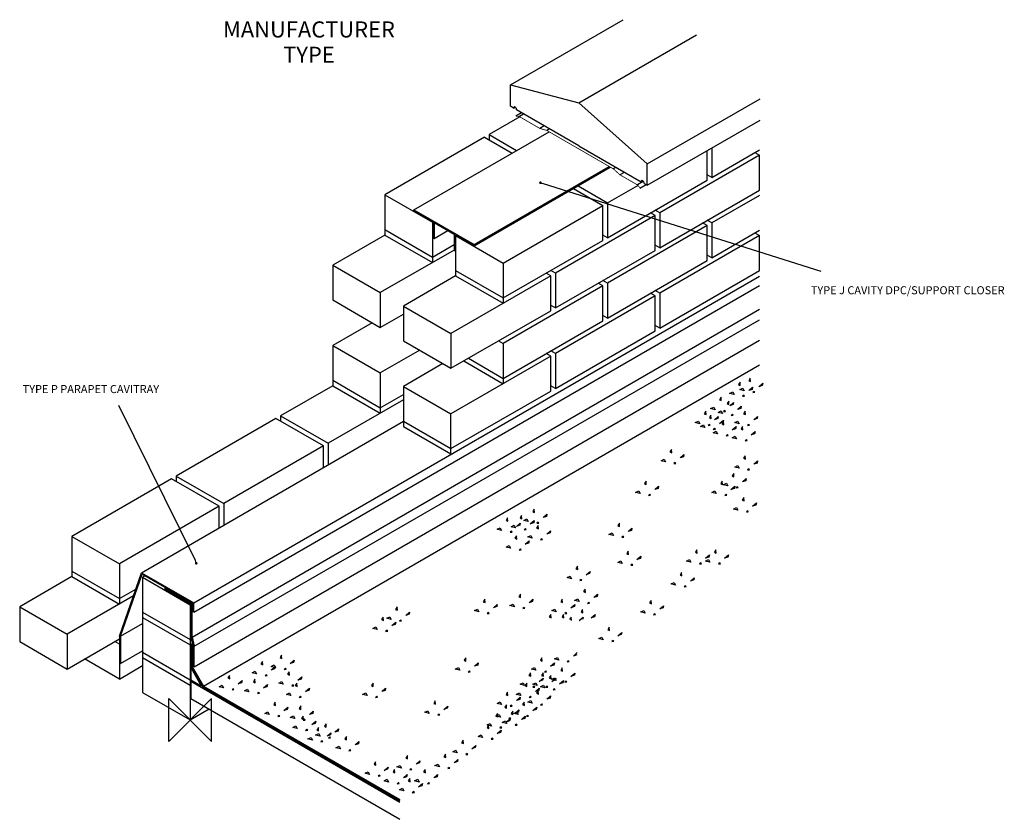
# Model space of a CAD drawing. Extents: x -318 to 1520, y -186 to 1307.
import ezdxf
from ezdxf.enums import TextEntityAlignment as Align

# ---------------------------------------------------------------- set-up
doc = ezdxf.new("R2010")
doc.units = 0
doc.header["$LTSCALE"] = 25
for name, color, linetype in [('CAVATT', 7, 'CONTINUOUS'), ('CAVTXT', 7, 'CONTINUOUS'), ('DETAIL', 2, 'CONTINUOUS'), ('ORIGIN', 6, 'CONTINUOUS')]:
    doc.layers.add(name, color=color, linetype=linetype)
doc.styles.get("Standard").update_dxf_attribs({"font": 'SIMPLEX'})

# ---------------------------------------------------------------- blocks, each defined once
blk = doc.blocks.new('DOT')
at = {"layer": 'CAVTXT', "color": 0}
blk.add_line((-0.5, 0), (-1, 0), dxfattribs=at)
at = {"layer": 'CAVTXT', "color": 0, "linetype": '', "const_width": 0.5}
blk.add_lwpolyline([(-0.25, 0, 1), (0.25, 0, 1)], format="xyb", close=True, dxfattribs=at)

msp = doc.modelspace()

# ---------------------------------------------------------------- linework, layer by layer
at = {"layer": 'CAVTXT', "color": 0}
for p, q in [((659, 1001.1), (1177.6, 837.8)), ((10.3, 297.3), (-133.4, 586.6))]:
    msp.add_line(p, q, dxfattribs=at)
at = {"layer": 'DETAIL', "color": 0}
for p, q in [((598.2, 1185.4), (808.6, 1306.9)), ((725.9, 1151.6), (945.8, 1278.5)), ((598.2, 1185.4), (725.9, 1151.6)), ((598.2, 1145.4), (598.2, 1185.4)), ((853.7, 1037.9), (1064.1, 1159.4)), ((604, 1142), (598.2, 1145.4)), ((604, 1142), (606.9, 1143.7)), ((725.9, 1151.6), (853.7, 1037.9)), ((615.6, 1125.4), (558.6, 1092.5)), ((608.3, 1127.7), (618.5, 1133.6)), ((725.9, 1071.6), (609.7, 1138.7)), ((614.8, 1126.8), (622.6, 1131.3)), ((653.1, 1104.5), (661.1, 1109.1)), ((666.3, 1100.9), (670.8, 1103.5)), ((853.7, 997.9), (1064.1, 1119.4)), ((549.9, 1087.5), (363.7, 980)), ((417.9, 952.2), (670.1, 1097.8)), ((549.9, 1087.5), (601.1, 1058)), ((558.6, 1092.5), (558.6, 1082.5)), ((558.6, 1092.5), (609.7, 1063)), ((725.9, 1071.6), (842.2, 1004.5)), ((974.3, 1067.5), (974.3, 1012.5)), ((1063, 1053.8), (876.9, 946.2)), ((965.6, 1007.5), (965.6, 1062.5)), ((974.3, 1012.5), (1063, 1063.8)), ((1054.4, 1058.8), (1063, 1053.8)), ((1063, 988.8), (1063, 1053.8)), ((530.4, 887.2), (782.6, 1032.8)), ((530.4, 884.9), (784.6, 1031.7)), ((790.8, 1028.9), (795.4, 1031.5)), ((853.7, 997.9), (853.7, 1037.9)), ((803, 1018), (810.9, 1022.5)), ((974.3, 1012.5), (965.6, 1017.5)), ((724.3, 996.8), (779.4, 965)), ((779.4, 900), (965.6, 1007.5)), ((779.4, 965), (836, 997.7)), ((835.2, 999.4), (845.9, 1005.5)), ((839.8, 992.3), (851.6, 999.1)), ((842.2, 1004.5), (845, 1006.2)), ((847.9, 1001.2), (853.7, 997.9)), ((363.7, 980), (363.7, 905)), ((363.7, 980), (452.5, 928.8)), ((715.6, 991.8), (770.8, 960)), ((876.9, 881.3), (1063, 988.8)), ((1063, 978.8), (974.3, 927.5)), ((584.6, 852.5), (770.8, 960)), ((770.8, 895), (770.8, 960)), ((779.4, 965), (779.4, 900)), ((417.9, 949.9), (417.9, 952.2)), ((417.9, 952.2), (530.4, 887.2)), ((453.5, 929.3), (417.9, 949.9)), ((868.2, 941.3), (682, 833.7)), ((868.2, 941.3), (859.5, 946.2)), ((876.9, 946.2), (868.2, 951.2)), ((868.2, 876.3), (868.2, 941.3)), ((876.9, 946.2), (876.9, 881.3)), ((453.5, 929.3), (452.5, 928.8)), ((452.5, 928.8), (452.5, 853.8)), ((453.5, 929.3), (453.5, 899.3)), ((455.5, 928.2), (492.8, 906.6)), ((455.5, 928.2), (455.5, 898.2)), ((965.6, 922.5), (779.4, 815)), ((965.6, 922.5), (957, 927.5)), ((974.3, 927.5), (965.6, 932.5)), ((965.6, 857.5), (965.6, 922.5)), ((974.3, 927.5), (974.3, 862.5)), ((363.7, 905), (266.3, 848.8)), ((363.7, 915), (452.5, 863.8)), ((363.7, 905), (452.5, 853.8)), ((455.5, 898.2), (481.5, 913.2)), ((492.8, 906.6), (492.8, 876.6)), ((494.8, 905.5), (530.4, 884.9)), ((494.8, 905.5), (494.8, 875.5)), ((495.8, 903.8), (496.8, 904.3)), ((495.8, 903.8), (495.8, 828.8)), ((495.8, 903.8), (584.6, 852.5)), ((779.4, 900), (770.8, 905)), ((1063, 903.8), (876.9, 796.2)), ((974.3, 862.5), (1063, 913.8)), ((1054.4, 908.8), (1063, 903.8)), ((1063, 838.7), (1063, 903.8)), ((452.5, 863.8), (492.8, 887)), ((453.5, 899.3), (455.5, 898.2)), ((530.4, 884.9), (530.4, 887.2)), ((584.6, 787.5), (770.8, 895)), ((876.9, 881.3), (868.2, 886.2)), ((492.8, 877), (355.1, 797.5)), ((492.8, 876.6), (494.8, 875.5)), ((494.8, 875.5), (495.8, 876.1)), ((682, 768.8), (868.2, 876.3)), ((974.3, 862.5), (965.6, 867.5)), ((266.3, 848.8), (355.1, 797.5)), ((266.3, 848.8), (266.3, 783.8)), ((584.6, 852.5), (584.6, 787.5)), ((584.6, 852.5), (584.6, 777.5)), ((779.4, 750), (965.6, 857.5)), ((6.6, 218.5), (1063, 828.4)), ((495.8, 828.8), (398.4, 772.5)), ((673.3, 828.8), (487.1, 721.3)), ((495.8, 838.7), (584.6, 787.5)), ((495.8, 828.8), (584.6, 777.5)), ((673.3, 828.8), (664.7, 833.7)), ((682, 833.7), (673.3, 838.7)), ((673.3, 763.8), (673.3, 828.8)), ((682, 833.7), (682, 768.8)), ((876.9, 731.3), (1063, 838.7)), ((6.6, 200.8), (1063, 810.8)), ((770.8, 810), (584.6, 702.5)), ((770.8, 810), (762.1, 815)), ((779.4, 815), (770.8, 820)), ((770.8, 745), (770.8, 810)), ((779.4, 815), (779.4, 750)), ((355.1, 797.5), (355.1, 732.5)), ((868.2, 791.3), (682, 683.7)), ((868.2, 791.3), (859.5, 796.2)), ((876.9, 796.2), (868.2, 801.2)), ((868.2, 726.3), (868.2, 791.3)), ((876.9, 796.2), (876.9, 731.3)), ((266.3, 783.8), (355.1, 732.5)), ((398.4, 772.5), (398.4, 707.5)), ((398.4, 772.5), (487.1, 721.3)), ((682, 768.8), (673.3, 773.7)), ((3.5, 154.5), (1063, 766.3)), ((355.1, 732.5), (398.4, 757.5)), ((487.1, 656.3), (673.3, 763.8)), ((779.4, 750), (770.8, 755)), ((7.8, 137.5), (1063, 746.8)), ((339.9, 741.3), (266.3, 698.8)), ((584.6, 637.5), (770.8, 745)), ((876.9, 731.3), (868.2, 736.2)), ((487.1, 721.3), (487.1, 656.3)), ((682, 618.8), (868.2, 726.3)), ((7.8, 99.3), (1063, 708.6)), ((266.3, 698.8), (266.3, 623.7)), ((266.3, 698.8), (355.1, 647.5)), ((398.4, 707.5), (487.1, 656.3)), ((575.9, 707.5), (584.6, 702.5)), ((584.6, 702.5), (584.6, 627.5)), ((428.7, 690), (355.1, 647.5)), ((673.3, 678.8), (664.7, 683.7)), ((682, 683.7), (673.3, 688.7)), ((682, 683.7), (682, 618.8)), ((25, 63.2), (1063, 662.5)), ((472, 665), (398.4, 622.5)), ((673.3, 678.8), (487.1, 571.3)), ((511, 670), (584.6, 627.5)), ((519.6, 675), (584.6, 637.5)), ((673.3, 613.8), (673.3, 678.8)), ((355.1, 647.5), (355.1, 572.5)), ((266.3, 633.8), (355.1, 582.5)), ((1026.9, 630.6), (1024, 626)), ((1024, 626), (1027.3, 624.4)), ((1027.3, 624.4), (1026.9, 630.6)), ((1045.9, 637.7), (1043, 633.1)), ((1043, 633.1), (1046.3, 631.5)), ((1046.3, 631.5), (1045.9, 637.7)), ((1062.1, 621.9), (1069.2, 628.2)), ((1069.2, 628.2), (1068.3, 624)), ((266.3, 623.7), (168.9, 567.5)), ((266.3, 623.7), (355.1, 572.5)), ((355.1, 582.5), (398.4, 607.5)), ((398.4, 622.5), (398.4, 547.5)), ((398.4, 622.5), (487.1, 571.3)), ((487.1, 506.3), (673.3, 613.8)), ((682, 618.8), (673.3, 623.7)), ((1007.4, 609.4), (1013.2, 612.3)), ((1015.7, 607.3), (1007.4, 609.4)), ((1013.2, 612.3), (1015.7, 607.3)), ((1026.3, 616.5), (1032.2, 619.4)), ((1034.7, 614.4), (1026.3, 616.5)), ((1032.2, 619.4), (1034.7, 614.4)), ((1043.1, 614.8), (1050.2, 621)), ((1049.4, 616.9), (1043.1, 614.8)), ((1050.2, 621), (1049.4, 616.9)), ((1053, 613.2), (1050.5, 611.1)), ((1050.5, 611.1), (1054.2, 611.5)), ((1054.2, 611.5), (1053, 613.2)), ((1068.3, 624), (1062.1, 621.9)), ((398.4, 597.5), (257.6, 516.3)), ((991.3, 602.1), (988.4, 597.6)), ((988.4, 597.6), (991.8, 595.9)), ((991.8, 595.9), (991.3, 602.1)), ((1005.6, 595), (1002.7, 590.5)), ((1002.7, 590.5), (1006, 588.8)), ((1006, 588.8), (1005.6, 595)), ((1007.6, 586.3), (1014.6, 592.6)), ((1013.8, 588.4), (1007.6, 586.3)), ((1014.6, 592.6), (1013.8, 588.4)), ((1034, 606.1), (1031.5, 604)), ((1031.5, 604), (1035.2, 604.4)), ((1035.2, 604.4), (1034, 606.1)), ((487.1, 496.3), (487.1, 571.3)), ((962.9, 576.1), (960, 571.5)), ((960, 571.5), (963.3, 569.8)), ((963.3, 569.8), (962.9, 576.1)), ((971.8, 580.9), (977.6, 583.9)), ((980.1, 578.9), (971.8, 580.9)), ((977.6, 583.9), (980.1, 578.9)), ((986, 573.8), (991.8, 576.7)), ((994.3, 571.7), (986, 573.8)), ((991.8, 576.7), (994.3, 571.7)), ((998.4, 577.6), (995.9, 575.5)), ((995.9, 575.5), (999.7, 575.9)), ((999.7, 575.9), (998.4, 577.6)), ((1012.6, 570.5), (1010.1, 568.4)), ((1013.9, 568.8), (1012.6, 570.5)), ((1021.8, 579.2), (1028.9, 585.5)), ((1028, 581.3), (1021.8, 579.2)), ((1028.9, 585.5), (1028, 581.3)), ((1036.4, 576.1), (1033.5, 571.5)), ((1033.5, 571.5), (1036.8, 569.8)), ((1036.8, 569.8), (1036.4, 576.1)), ((-90.8, 274.7), (398.6, 557.3)), ((160.2, 562.5), (-26, 455)), ((249, 511.3), (160.2, 562.5)), ((168.9, 567.5), (257.6, 516.3)), ((168.9, 567.5), (168.9, 557.5)), ((398.4, 557.5), (487.1, 506.3)), ((943.3, 554.9), (949.2, 557.8)), ((951.7, 552.8), (943.3, 554.9)), ((949.2, 557.8), (951.7, 552.8)), ((972.4, 569), (969.5, 564.4)), ((969.5, 564.4), (972.8, 562.7)), ((972.8, 562.7), (972.4, 569)), ((979.1, 560.3), (986.2, 566.5)), ((985.3, 562.3), (979.1, 560.3)), ((986.2, 566.5), (985.3, 562.3)), ((988.6, 553.1), (995.7, 559.4)), ((994.8, 555.2), (988.6, 553.1)), ((996.1, 557.1), (993.2, 552.5)), ((993.2, 552.5), (996.5, 550.9)), ((995.7, 559.4), (994.8, 555.2)), ((996.5, 550.9), (996.1, 557.1)), ((1010.1, 568.4), (1013.9, 568.8)), ((1016.9, 554.9), (1022.7, 557.8)), ((1025.2, 552.8), (1016.9, 554.9)), ((1022.7, 557.8), (1025.2, 552.8)), ((1052.6, 560.3), (1059.7, 566.5)), ((1058.9, 562.3), (1052.6, 560.3)), ((1059.7, 566.5), (1058.9, 562.3)), ((398.4, 547.5), (487.1, 496.3)), ((952.8, 547.7), (958.6, 550.7)), ((961.1, 545.7), (952.8, 547.7)), ((958.6, 550.7), (961.1, 545.7)), ((970, 551.5), (967.5, 549.5)), ((967.5, 549.5), (971.2, 549.9)), ((971.2, 549.9), (970, 551.5)), ((976.5, 535.9), (982.4, 538.8)), ((984.9, 533.8), (976.5, 535.9)), ((979.4, 544.4), (976.9, 542.3)), ((976.9, 542.3), (980.7, 542.8)), ((980.7, 542.8), (979.4, 544.4)), ((982.4, 538.8), (984.9, 533.8)), ((1012.3, 541.3), (1019.4, 547.5)), ((1018.5, 543.4), (1012.3, 541.3)), ((1019.4, 547.5), (1018.5, 543.4)), ((1031.7, 547.6), (1028.7, 543)), ((1028.7, 543), (1032.1, 541.4)), ((1032.1, 541.4), (1031.7, 547.6)), ((1043.5, 551.5), (1041, 549.5)), ((1041, 549.5), (1044.7, 549.9)), ((1044.7, 549.9), (1043.5, 551.5)), ((1047.9, 531.8), (1055, 538)), ((1054.1, 533.9), (1047.9, 531.8)), ((1055, 538), (1054.1, 533.9)), ((257.6, 516.3), (257.6, 475.9)), ((1003.2, 532.6), (1000.7, 530.5)), ((1000.7, 530.5), (1004.4, 530.9)), ((1004.4, 530.9), (1003.2, 532.6)), ((1012.1, 526.4), (1017.9, 529.3)), ((1020.4, 524.3), (1012.1, 526.4)), ((1017.9, 529.3), (1020.4, 524.3)), ((1038.7, 523.1), (1036.2, 521)), ((1036.2, 521), (1040, 521.4)), ((1040, 521.4), (1038.7, 523.1)), ((249, 511.3), (62.8, 403.8)), ((249, 470.9), (249, 511.3)), ((898.9, 504.9), (895.9, 500.4)), ((895.9, 500.4), (899.3, 498.7)), ((899.3, 498.7), (898.9, 504.9)), ((879.3, 483.7), (885.1, 486.6)), ((887.6, 481.6), (879.3, 483.7)), ((885.1, 486.6), (887.6, 481.6)), ((905.9, 480.4), (903.4, 478.3)), ((903.4, 478.3), (907.2, 478.7)), ((907.2, 478.7), (905.9, 480.4)), ((915.1, 489.1), (922.1, 495.4)), ((921.3, 491.2), (915.1, 489.1)), ((922.1, 495.4), (921.3, 491.2)), ((1036.4, 493.1), (1033.5, 488.5)), ((1033.5, 488.5), (1036.8, 486.8)), ((1036.8, 486.8), (1036.4, 493.1)), ((1052.6, 477.3), (1059.7, 483.5)), ((1058.9, 479.4), (1052.6, 477.3)), ((1059.7, 483.5), (1058.9, 479.4)), ((1015.1, 459.9), (1012.1, 455.3)), ((1015.5, 453.6), (1015.1, 459.9)), ((1016.9, 471.9), (1022.7, 474.8)), ((1025.2, 469.8), (1016.9, 471.9)), ((1022.7, 474.8), (1025.2, 469.8)), ((1043.5, 468.5), (1041, 466.5)), ((1041, 466.5), (1044.7, 466.9)), ((1044.7, 466.9), (1043.5, 468.5)), ((-34.6, 450), (-220.8, 342.5)), ((54.1, 398.8), (-34.6, 450)), ((-26, 455), (-26, 445)), ((-26, 455), (62.8, 403.8)), ((851.4, 445.7), (848.5, 441.1)), ((851.8, 439.4), (851.4, 445.7)), ((993.7, 445.7), (990.8, 441.1)), ((994.1, 439.4), (993.7, 445.7)), ((995.5, 438.7), (1001.3, 441.6)), ((1001.3, 441.6), (1003.8, 436.6)), ((1012.1, 455.3), (1015.5, 453.6)), ((1031.3, 444.1), (1038.4, 450.3)), ((1037.5, 446.2), (1031.3, 444.1)), ((1038.4, 450.3), (1037.5, 446.2)), ((831.9, 424.4), (837.7, 427.4)), ((840.2, 422.4), (831.9, 424.4)), ((837.7, 427.4), (840.2, 422.4)), ((848.5, 441.1), (851.8, 439.4)), ((867.6, 429.8), (874.7, 436.1)), ((873.9, 431.9), (867.6, 429.8)), ((874.7, 436.1), (873.9, 431.9)), ((974.2, 424.4), (980, 427.4)), ((982.5, 422.4), (974.2, 424.4)), ((980, 427.4), (982.5, 422.4)), ((990.8, 441.1), (994.1, 439.4)), ((1003.8, 436.6), (995.5, 438.7)), ((1009.9, 429.8), (1017, 436.1)), ((1016.2, 431.9), (1009.9, 429.8)), ((1017, 436.1), (1016.2, 431.9)), ((1022.1, 435.3), (1019.6, 433.3)), ((1019.6, 433.3), (1023.4, 433.7)), ((1023.4, 433.7), (1022.1, 435.3)), ((858.5, 421.1), (856, 419)), ((856, 419), (859.7, 419.5)), ((859.7, 419.5), (858.5, 421.1)), ((1000.8, 421.1), (998.3, 419)), ((998.3, 419), (1002, 419.5)), ((1002, 419.5), (1000.8, 421.1)), ((1034, 414.8), (1031.1, 410.3)), ((1031.1, 410.3), (1034.4, 408.6)), ((1034.4, 408.6), (1034, 414.8)), ((1050.3, 399), (1057.3, 405.3)), ((1057.3, 405.3), (1056.5, 401.1)), ((54.1, 398.8), (-132.1, 291.3)), ((54.1, 358.4), (54.1, 398.8)), ((62.8, 403.8), (62.8, 363.4)), ((642.7, 393.5), (639.8, 388.9)), ((639.8, 388.9), (643.2, 387.2)), ((643.2, 387.2), (642.7, 393.5)), ((1014.5, 393.6), (1020.3, 396.5)), ((1022.8, 391.5), (1014.5, 393.6)), ((1020.3, 396.5), (1022.8, 391.5)), ((1041.1, 390.3), (1038.6, 388.2)), ((1038.6, 388.2), (1042.3, 388.6)), ((1042.3, 388.6), (1041.1, 390.3)), ((1056.5, 401.1), (1050.3, 399)), ((592.9, 376.9), (590, 372.3)), ((590, 372.3), (593.4, 370.7)), ((593.4, 370.7), (592.9, 376.9)), ((619, 381.6), (616.1, 377.1)), ((616.1, 377.1), (619.4, 375.4)), ((619.4, 375.4), (619, 381.6)), ((623.2, 372.3), (629, 375.2)), ((631.5, 370.2), (623.2, 372.3)), ((629, 375.2), (631.5, 370.2)), ((635.2, 365.8), (642.3, 372.1)), ((641.5, 367.9), (635.2, 365.8)), ((642.3, 372.1), (641.5, 367.9)), ((649.8, 369), (647.3, 366.9)), ((651.1, 367.3), (649.8, 369)), ((659, 377.7), (666, 383.9)), ((665.2, 379.8), (659, 377.7)), ((666, 383.9), (665.2, 379.8)), ((573.4, 355.7), (579.2, 358.6)), ((581.7, 353.6), (573.4, 355.7)), ((579.2, 358.6), (581.7, 353.6)), ((600, 352.4), (597.5, 350.3)), ((597.5, 350.3), (601.3, 350.7)), ((599.5, 360.4), (605.3, 363.3)), ((607.8, 358.3), (599.5, 360.4)), ((601.3, 350.7), (600, 352.4)), ((605.3, 363.3), (607.8, 358.3)), ((609.2, 361.1), (616.2, 367.3)), ((615.4, 363.2), (609.2, 361.1)), ((616.2, 367.3), (615.4, 363.2)), ((626.1, 357.1), (623.6, 355)), ((623.6, 355), (627.3, 355.4)), ((627.3, 355.4), (626.1, 357.1)), ((649.9, 362.7), (646.9, 358.1)), ((646.9, 358.1), (650.3, 356.4)), ((647.3, 366.9), (651.1, 367.3)), ((650.3, 356.4), (649.9, 362.7)), ((666.1, 346.9), (673.1, 353.1)), ((673.1, 353.1), (672.3, 348.9)), ((801.6, 367.4), (798.7, 362.8)), ((798.7, 362.8), (802, 361.2)), ((802, 361.2), (801.6, 367.4)), ((817.8, 351.6), (824.9, 357.8)), ((824.1, 353.7), (817.8, 351.6)), ((824.9, 357.8), (824.1, 353.7)), ((-220.8, 342.5), (-132.1, 291.3)), ((-220.8, 342.5), (-220.8, 267.5)), ((609.5, 343.7), (606.6, 339.1)), ((606.6, 339.1), (610, 337.5)), ((610, 337.5), (609.5, 343.7)), ((625.8, 327.9), (632.8, 334.1)), ((630.3, 341.5), (636.1, 344.4)), ((638.6, 339.4), (630.3, 341.5)), ((632.8, 334.1), (632, 330)), ((636.1, 344.4), (638.6, 339.4)), ((656.9, 338.1), (654.4, 336)), ((654.4, 336), (658.2, 336.5)), ((658.2, 336.5), (656.9, 338.1)), ((672.3, 348.9), (666.1, 346.9)), ((782.1, 346.2), (787.9, 349.1)), ((790.4, 344.1), (782.1, 346.2)), ((787.9, 349.1), (790.4, 344.1)), ((808.7, 342.9), (806.2, 340.8)), ((806.2, 340.8), (809.9, 341.2)), ((809.9, 341.2), (808.7, 342.9)), ((590, 322.5), (595.8, 325.4)), ((598.3, 320.4), (590, 322.5)), ((595.8, 325.4), (598.3, 320.4)), ((616.6, 319.2), (614.1, 317.1)), ((614.1, 317.1), (617.9, 317.5)), ((617.9, 317.5), (616.6, 319.2)), ((632, 330), (625.8, 327.9)), ((818.2, 315.2), (815.3, 310.7)), ((818.6, 309), (818.2, 315.2)), ((946.3, 317.6), (943.4, 313)), ((943.4, 313), (946.7, 311.4)), ((946.7, 311.4), (946.3, 317.6)), ((981.9, 317.6), (978.9, 313)), ((978.9, 313), (982.3, 311.4)), ((982.3, 311.4), (981.9, 317.6)), ((798.7, 294), (804.5, 296.9)), ((804.5, 296.9), (807, 292)), ((815.3, 310.7), (818.6, 309)), ((834.4, 299.4), (841.5, 305.7)), ((840.7, 301.5), (834.4, 299.4)), ((841.5, 305.7), (840.7, 301.5)), ((926.7, 296.4), (932.6, 299.3)), ((935.1, 294.3), (926.7, 296.4)), ((932.6, 299.3), (935.1, 294.3)), ((962.3, 296.4), (968.1, 299.3)), ((970.6, 294.3), (962.3, 296.4)), ((962.5, 301.8), (969.6, 308)), ((968.7, 303.9), (962.5, 301.8)), ((968.1, 299.3), (970.6, 294.3)), ((969.6, 308), (968.7, 303.9)), ((998.1, 301.8), (1005.2, 308)), ((1004.3, 303.9), (998.1, 301.8)), ((1005.2, 308), (1004.3, 303.9)), ((-220.8, 277.5), (-132.1, 226.3)), ((-132.1, 291.3), (-132.1, 216.3)), ((723.4, 286.8), (720.5, 282.2)), ((720.5, 282.2), (723.8, 280.5)), ((723.8, 280.5), (723.4, 286.8)), ((739.6, 271), (746.7, 277.2)), ((746.7, 277.2), (745.8, 273.1)), ((807, 292), (798.7, 294)), ((825.3, 290.7), (822.8, 288.6)), ((822.8, 288.6), (826.5, 289)), ((826.5, 289), (825.3, 290.7)), ((953.4, 293.1), (950.9, 291)), ((950.9, 291), (954.6, 291.4)), ((954.6, 291.4), (953.4, 293.1)), ((988.9, 293.1), (986.4, 291)), ((986.4, 291), (990.2, 291.4)), ((990.2, 291.4), (988.9, 293.1)), ((-220.8, 267.5), (-318.3, 211.3)), ((-220.8, 267.5), (-132.1, 216.3)), ((-132.1, 156.5), (-90.8, 274.7)), ((-130.1, 156.2), (-89.5, 272)), ((-90.8, 274.7), (6.6, 218.5)), ((-89.5, 272), (4.6, 217.6)), ((-84.2, 268.9), (-88.8, 266.3)), ((-88.8, 266.3), (-88.8, 51.2)), ((-88.8, 266.3), (0, 215)), ((703.8, 265.6), (709.6, 268.5)), ((712.1, 263.5), (703.8, 265.6)), ((709.6, 268.5), (712.1, 263.5)), ((730.4, 262.2), (727.9, 260.2)), ((727.9, 260.2), (731.7, 260.6)), ((731.7, 260.6), (730.4, 262.2)), ((745.8, 273.1), (739.6, 271)), ((917.8, 274.9), (914.9, 270.4)), ((914.9, 270.4), (918.2, 268.7)), ((918.2, 268.7), (917.8, 274.9)), ((934.1, 259.1), (941.1, 265.4)), ((940.3, 261.2), (934.1, 259.1)), ((941.1, 265.4), (940.3, 261.2)), ((-132.1, 226.3), (-101.6, 243.8)), ((-47.1, 245.5), (-45.4, 246.5)), ((-47.1, 245.5), (-47.1, 243.5)), ((-47.1, 245.5), (3.5, 216.3)), ((-47.1, 243.5), (1.5, 215.4)), ((737.6, 244.1), (734.7, 239.5)), ((734.7, 239.5), (738, 237.9)), ((738, 237.9), (737.6, 244.1)), ((898.3, 253.7), (904.1, 256.6)), ((906.6, 251.6), (898.3, 253.7)), ((904.1, 256.6), (906.6, 251.6)), ((924.9, 250.4), (922.4, 248.3)), ((922.4, 248.3), (926.1, 248.7)), ((926.1, 248.7), (924.9, 250.4)), ((-106, 231.3), (-229.5, 160)), ((550.3, 225.1), (547.3, 220.6)), ((550.7, 218.9), (550.3, 225.1)), ((616.7, 234.6), (613.7, 230)), ((613.7, 230), (617.1, 228.4)), ((617.1, 228.4), (616.7, 234.6)), ((632.9, 218.8), (639.9, 225.1)), ((639.1, 220.9), (632.9, 218.8)), ((639.9, 225.1), (639.1, 220.9)), ((694.9, 225.1), (692, 220.6)), ((695.3, 218.9), (694.9, 225.1)), ((718, 222.9), (723.9, 225.8)), ((726.4, 220.8), (718, 222.9)), ((723.9, 225.8), (726.4, 220.8)), ((753.8, 228.3), (760.9, 234.5)), ((760.1, 230.4), (753.8, 228.3)), ((760.9, 234.5), (760.1, 230.4)), ((860.9, 222.8), (858, 218.2)), ((861.3, 216.5), (860.9, 222.8)), ((-318.3, 211.3), (-229.5, 160)), ((-318.3, 211.3), (-318.3, 146.2)), ((1.1, 215.6), (0, 215)), ((0, 215), (0, 140)), ((1.5, 153.7), (1.5, 215.4)), ((3.5, 216.3), (4.6, 216.9)), ((3.5, 154.5), (3.5, 216.3)), ((4.6, 202), (4.6, 217.6)), ((6.6, 200.8), (6.6, 218.5)), ((386.6, 210.9), (383.7, 206.3)), ((383.7, 206.3), (387, 204.7)), ((387, 204.7), (386.6, 210.9)), ((530.7, 203.9), (536.5, 206.8)), ((539, 201.8), (530.7, 203.9)), ((536.5, 206.8), (539, 201.8)), ((547.3, 220.6), (550.7, 218.9)), ((566.5, 209.3), (573.5, 215.6)), ((572.7, 211.4), (566.5, 209.3)), ((573.5, 215.6), (572.7, 211.4)), ((597.1, 213.4), (602.9, 216.3)), ((605.4, 211.3), (597.1, 213.4)), ((602.9, 216.3), (605.4, 211.3)), ((623.7, 210.1), (621.2, 208)), ((621.2, 208), (625, 208.4)), ((625, 208.4), (623.7, 210.1)), ((675.4, 203.9), (681.2, 206.8)), ((683.7, 201.8), (675.4, 203.9)), ((681.2, 206.8), (683.7, 201.8)), ((692, 220.6), (695.3, 218.9)), ((711.1, 209.3), (718.2, 215.6)), ((717.4, 211.4), (711.1, 209.3)), ((718.2, 215.6), (717.4, 211.4)), ((732.9, 206.2), (729.9, 201.6)), ((733.3, 199.9), (732.9, 206.2)), ((744.7, 219.6), (742.2, 217.5)), ((742.2, 217.5), (745.9, 217.9)), ((745.9, 217.9), (744.7, 219.6)), ((841.4, 201.6), (847.2, 204.5)), ((847.2, 204.5), (849.7, 199.5)), ((858, 218.2), (861.3, 216.5)), ((877.1, 207), (884.2, 213.2)), ((883.4, 209), (877.1, 207)), ((884.2, 213.2), (883.4, 209)), ((-88.8, 201.3), (0, 150)), ((-88.8, 191.3), (0, 140)), ((6.6, 200.8), (4.6, 202)), ((360.5, 191.9), (357.6, 187.4)), ((357.6, 187.4), (361, 185.7)), ((361, 185.7), (360.5, 191.9)), ((367.1, 189.7), (372.9, 192.6)), ((375.4, 187.6), (367.1, 189.7)), ((372.9, 192.6), (375.4, 187.6)), ((393.7, 186.4), (391.2, 184.3)), ((391.2, 184.3), (394.9, 184.7)), ((394.9, 184.7), (393.7, 186.4)), ((402.8, 195.1), (409.9, 201.3)), ((409.1, 197.2), (402.8, 195.1)), ((409.9, 201.3), (409.1, 197.2)), ((557.3, 200.6), (554.8, 198.5)), ((554.8, 198.5), (558.6, 198.9)), ((558.6, 198.9), (557.3, 200.6)), ((673.6, 196.7), (670.7, 192.1)), ((670.7, 192.1), (674, 190.4)), ((674, 190.4), (673.6, 196.7)), ((697.3, 196.7), (694.4, 192.1)), ((694.4, 192.1), (697.7, 190.4)), ((697.7, 190.4), (697.3, 196.7)), ((702, 200.6), (699.5, 198.5)), ((699.5, 198.5), (703.2, 198.9)), ((703.2, 198.9), (702, 200.6)), ((711.5, 191.9), (708.6, 187.4)), ((711.9, 185.7), (711.5, 191.9)), ((726.5, 185.4), (733.6, 191.6)), ((729.9, 201.6), (733.3, 199.9)), ((733.6, 191.6), (732.8, 187.5)), ((749.1, 190.4), (756.1, 196.6)), ((755.3, 192.4), (749.1, 190.4)), ((756.1, 196.6), (755.3, 192.4)), ((849.7, 199.5), (841.4, 201.6)), ((868, 198.2), (865.5, 196.1)), ((865.5, 196.1), (869.2, 196.6)), ((869.2, 196.6), (868, 198.2)), ((-130.1, 156.2), (-88.8, 180)), ((341, 170.7), (346.8, 173.6)), ((349.3, 168.7), (341, 170.7)), ((346.8, 173.6), (349.3, 168.7)), ((367.6, 167.4), (365.1, 165.3)), ((365.1, 165.3), (368.9, 165.7)), ((368.9, 165.7), (367.6, 167.4)), ((376.8, 176.1), (383.8, 182.4)), ((383, 178.2), (376.8, 176.1)), ((383.8, 182.4), (383, 178.2)), ((782.7, 173), (779.7, 168.4)), ((779.7, 168.4), (783.1, 166.7)), ((783.1, 166.7), (782.7, 173)), ((-229.5, 160), (-229.5, 95)), ((-229.5, 95), (-132.1, 151.3)), ((-132.1, 156.5), (-132.1, 106.5)), ((-130.1, 156.2), (-130.1, 105.4)), ((0, 150), (2.1, 151.2)), ((1.5, 153.7), (5.8, 136.7)), ((3.5, 154.5), (7.8, 137.5)), ((763.1, 151.8), (768.9, 154.7)), ((771.4, 149.7), (763.1, 151.8)), ((768.9, 154.7), (771.4, 149.7)), ((789.7, 148.4), (787.2, 146.4)), ((791, 146.8), (789.7, 148.4)), ((798.9, 157.2), (805.9, 163.4)), ((805.1, 159.2), (798.9, 157.2)), ((805.9, 163.4), (805.1, 159.2)), ((-318.3, 146.2), (-229.5, 95)), ((-132.1, 141.3), (-140.7, 146.2)), ((-130.1, 105.4), (-88.8, 129.2)), ((0, 140), (4.3, 142.5)), ((0, 140), (0, 65)), ((1.9, 140.6), (4.4, 142.1)), ((3.9, 139.4), (1.9, 140.6)), ((1.9, 99.4), (1.9, 140.6)), ((3.9, 139.4), (4.9, 140.1)), ((3.9, 99.9), (3.9, 139.4)), ((5.8, 100.5), (5.8, 136.7)), ((7.8, 99.3), (7.8, 137.5)), ((787.2, 146.4), (791, 146.8)), ((-132.1, 76.3), (-197, 113.7)), ((-88.8, 126.3), (0, 75)), ((-88.8, 116.3), (0, 65)), ((170.8, 120.8), (167.9, 116.2)), ((167.9, 116.2), (171.2, 114.6)), ((171.2, 114.6), (170.8, 120.8)), ((187, 105), (194.1, 111.2)), ((194.1, 111.2), (193.3, 107.1)), ((514.7, 116.1), (511.8, 111.5)), ((511.8, 111.5), (515.1, 109.8)), ((515.1, 109.8), (514.7, 116.1)), ((657, 116.1), (654.1, 111.5)), ((654.1, 111.5), (657.4, 109.8)), ((657.4, 109.8), (657, 116.1)), ((680.1, 113.8), (685.9, 116.7)), ((688.4, 111.7), (680.1, 113.8)), ((685.9, 116.7), (688.4, 111.7)), ((706.7, 110.5), (704.2, 108.4)), ((708, 108.8), (706.7, 110.5)), ((715.9, 119.2), (722.9, 125.5)), ((722.1, 121.3), (715.9, 119.2)), ((-132.1, 106.5), (-130.1, 105.4)), ((-132.1, 106.5), (-132.1, 76.3)), ((-132.1, 76.3), (-88.8, 101.3)), ((1, 97.6), (2.4, 98.4)), ((1, 97.6), (1, 74.8)), ((1, 97.6), (20.8, 63.4)), ((1.9, 99.4), (23.6, 61.8)), ((3.9, 99.9), (5.8, 101)), ((3.9, 99.9), (25, 63.2)), ((7.8, 99.3), (5.8, 100.5)), ((135.2, 108.9), (132.3, 104.4)), ((132.3, 104.4), (135.7, 102.7)), ((135.7, 102.7), (135.2, 108.9)), ((151.3, 99.6), (157.1, 102.5)), ((159.6, 97.5), (151.3, 99.6)), ((151.5, 93.1), (158.5, 99.4)), ((157.7, 95.2), (151.5, 93.1)), ((157.1, 102.5), (159.6, 97.5)), ((158.5, 99.4), (157.7, 95.2)), ((177.9, 96.3), (175.4, 94.2)), ((175.4, 94.2), (179.1, 94.6)), ((179.1, 94.6), (177.9, 96.3)), ((193.3, 107.1), (187, 105)), ((495.1, 94.9), (501, 97.8)), ((503.4, 92.8), (495.1, 94.9)), ((501, 97.8), (503.4, 92.8)), ((530.9, 100.3), (538, 106.5)), ((537.1, 102.3), (530.9, 100.3)), ((538, 106.5), (537.1, 102.3)), ((637.4, 94.9), (643.2, 97.8)), ((645.7, 92.8), (637.4, 94.9)), ((643.2, 97.8), (645.7, 92.8)), ((673.2, 100.3), (680.3, 106.5)), ((679.4, 102.3), (673.2, 100.3)), ((680.3, 106.5), (679.4, 102.3)), ((694.9, 97.1), (692, 92.5)), ((692, 92.5), (695.3, 90.9)), ((695.3, 90.9), (694.9, 97.1)), ((704.2, 108.4), (708, 108.8)), ((1, 75.6), (0, 75)), ((1, 74.8), (20.8, 63.4)), ((73.6, 82.9), (70.7, 78.3)), ((70.7, 78.3), (74, 76.6)), ((74, 76.6), (73.6, 82.9)), ((115.7, 87.7), (121.5, 90.7)), ((124, 85.7), (115.7, 87.7)), ((121, 75.8), (118.1, 71.2)), ((121.4, 69.5), (121, 75.8)), ((121.5, 90.7), (124, 85.7)), ((142.3, 84.4), (139.8, 82.3)), ((139.8, 82.3), (143.6, 82.7)), ((143.6, 82.7), (142.3, 84.4)), ((185, 90), (182.1, 85.4)), ((182.1, 85.4), (185.5, 83.7)), ((185.5, 83.7), (185, 90)), ((201.3, 74.2), (208.3, 80.4)), ((207.5, 76.3), (201.3, 74.2)), ((208.3, 80.4), (207.5, 76.3)), ((521.8, 91.5), (519.3, 89.4)), ((519.3, 89.4), (523, 89.9)), ((523, 89.9), (521.8, 91.5)), ((635.6, 87.6), (632.7, 83)), ((632.7, 83), (636, 81.4)), ((636, 81.4), (635.6, 87.6)), ((651.8, 71.8), (658.9, 78)), ((658.1, 73.9), (651.8, 71.8)), ((659.3, 87.6), (656.4, 83)), ((656.4, 83), (659.8, 81.4)), ((658.9, 78), (658.1, 73.9)), ((659.8, 81.4), (659.3, 87.6)), ((664, 91.5), (661.5, 89.4)), ((661.5, 89.4), (665.3, 89.9)), ((665.3, 89.9), (664, 91.5)), ((673.6, 82.9), (670.7, 78.3)), ((670.7, 78.3), (674, 76.6)), ((674, 76.6), (673.6, 82.9)), ((675.4, 75.9), (681.2, 78.8)), ((683.7, 73.8), (675.4, 75.9)), ((675.6, 71.8), (682.6, 78)), ((681.8, 73.9), (675.6, 71.8)), ((681.2, 78.8), (683.7, 73.8)), ((682.6, 78), (681.8, 73.9)), ((711.1, 81.3), (718.2, 87.5)), ((717.4, 83.4), (711.1, 81.3)), ((718.2, 87.5), (717.4, 83.4)), ((0, 65), (1, 65.6)), ((0, 65), (0, 0)), ((1, 72.1), (3.3, 73.5)), ((1, 72.1), (1, 59.6)), ((1, 72.1), (391.8, -153.5)), ((1, 72.1), (1, 40.1)), ((20.8, 63.4), (22.2, 64.2)), ((23.6, 61.8), (391.8, -150.9)), ((25, 63.2), (391.8, -148.6)), ((54, 61.7), (59.9, 64.6)), ((62.4, 59.6), (54, 61.7)), ((59.9, 64.6), (62.4, 59.6)), ((80.7, 58.3), (78.2, 56.3)), ((78.2, 56.3), (81.9, 56.7)), ((81.9, 56.7), (80.7, 58.3)), ((89.8, 67.1), (96.9, 73.3)), ((96.1, 69.1), (89.8, 67.1)), ((96.9, 73.3), (96.1, 69.1)), ((101.5, 54.5), (107.3, 57.5)), ((107.3, 57.5), (109.8, 52.5)), ((118.1, 71.2), (121.4, 69.5)), ((137.2, 60), (144.3, 66.2)), ((143.5, 62), (137.2, 60)), ((144.3, 66.2), (143.5, 62)), ((165.5, 68.8), (171.3, 71.7)), ((173.8, 66.7), (165.5, 68.8)), ((171.3, 71.7), (173.8, 66.7)), ((192.1, 65.4), (189.6, 63.4)), ((189.6, 63.4), (193.4, 63.8)), ((193.4, 63.8), (192.1, 65.4)), ((199.3, 68.6), (196.4, 64.1)), ((196.4, 64.1), (199.7, 62.4)), ((199.7, 62.4), (199.3, 68.6)), ((215.5, 52.8), (222.6, 59.1)), ((222.6, 59.1), (221.7, 54.9)), ((341.6, 68.6), (338.7, 64.1)), ((338.7, 64.1), (342, 62.4)), ((342, 62.4), (341.6, 68.6)), ((357.8, 52.8), (364.9, 59.1)), ((364.9, 59.1), (364, 54.9)), ((616.1, 66.4), (621.9, 69.3)), ((624.4, 64.3), (616.1, 66.4)), ((621.9, 69.3), (624.4, 64.3)), ((628.5, 68.6), (625.6, 64.1)), ((625.6, 64.1), (628.9, 62.4)), ((628.9, 62.4), (628.5, 68.6)), ((639.8, 66.4), (645.6, 69.3)), ((648.1, 64.3), (639.8, 66.4)), ((642.7, 63.1), (640.2, 61)), ((640.2, 61), (643.9, 61.4)), ((643.9, 61.4), (642.7, 63.1)), ((644.7, 52.8), (651.8, 59.1)), ((645.6, 69.3), (648.1, 64.3)), ((651.8, 59.1), (651, 54.9)), ((654, 61.7), (659.8, 64.6)), ((662.3, 59.6), (654, 61.7)), ((659.8, 64.6), (662.3, 59.6)), ((666.4, 63.1), (663.9, 61)), ((663.9, 61), (667.7, 61.4)), ((667.7, 61.4), (666.4, 63.1)), ((680.6, 58.3), (678.1, 56.3)), ((678.1, 56.3), (681.9, 56.7)), ((681.9, 56.7), (680.6, 58.3)), ((689.8, 67.1), (696.9, 73.3)), ((696, 69.1), (689.8, 67.1)), ((696.9, 73.3), (696, 69.1)), ((702, 72.6), (699.5, 70.5)), ((699.5, 70.5), (703.2, 70.9)), ((703.2, 70.9), (702, 72.6)), ((-88.8, 51.2), (0, 0)), ((1, 40.1), (391.8, -185.5)), ((109.8, 52.5), (101.5, 54.5)), ((128.1, 51.2), (125.6, 49.1)), ((125.6, 49.1), (129.3, 49.6)), ((129.3, 49.6), (128.1, 51.2)), ((179.7, 47.4), (185.6, 50.3)), ((188, 45.4), (179.7, 47.4)), ((185.6, 50.3), (188, 45.4)), ((206.3, 44.1), (203.9, 42)), ((203.9, 42), (207.6, 42.4)), ((207.6, 42.4), (206.3, 44.1)), ((221.7, 54.9), (215.5, 52.8)), ((322, 47.4), (327.8, 50.3)), ((330.3, 45.4), (322, 47.4)), ((327.8, 50.3), (330.3, 45.4)), ((348.6, 44.1), (346.1, 42)), ((346.1, 42), (349.9, 42.4)), ((349.9, 42.4), (348.6, 44.1)), ((364, 54.9), (357.8, 52.8)), ((592.9, 52), (590, 47.5)), ((590, 47.5), (593.4, 45.8)), ((593.4, 45.8), (592.9, 52)), ((609, 47.4), (614.8, 50.3)), ((617.3, 45.4), (609, 47.4)), ((609.2, 36.2), (616.2, 42.5)), ((615.4, 38.3), (609.2, 36.2)), ((614.8, 50.3), (617.3, 45.4)), ((616.2, 42.5), (615.4, 38.3)), ((635.6, 44.1), (633.1, 42)), ((633.1, 42), (636.8, 42.4)), ((636.8, 42.4), (635.6, 44.1)), ((651, 54.9), (644.7, 52.8)), ((649.9, 54.4), (646.9, 49.8)), ((646.9, 49.8), (650.3, 48.2)), ((650.3, 48.2), (649.9, 54.4)), ((666.1, 38.6), (673.1, 44.8)), ((672.3, 40.7), (666.1, 38.6)), ((673.1, 44.8), (672.3, 40.7)), ((0, 0), (35.3, 20.4)), ((159, 33.1), (156.1, 28.5)), ((156.1, 28.5), (159.4, 26.8)), ((159.4, 26.8), (159, 33.1)), ((175.2, 17.3), (182.3, 23.5)), ((181.4, 19.3), (175.2, 17.3)), ((182.3, 23.5), (181.4, 19.3)), ((206.4, 26), (203.5, 21.4)), ((203.5, 21.4), (206.8, 19.7)), ((206.8, 19.7), (206.4, 26)), ((457.8, 35.4), (454.9, 30.9)), ((454.9, 30.9), (458.2, 29.2)), ((458.2, 29.2), (457.8, 35.4)), ((474, 19.6), (481.1, 25.9)), ((480.2, 21.7), (474, 19.6)), ((481.1, 25.9), (480.2, 21.7)), ((573.4, 30.8), (579.2, 33.7)), ((581.7, 28.8), (573.4, 30.8)), ((579.2, 33.7), (581.7, 28.8)), ((590.6, 28.3), (587.7, 23.8)), ((587.7, 23.8), (591, 22.1)), ((591, 22.1), (590.6, 28.3)), ((600, 27.5), (597.5, 25.4)), ((597.5, 25.4), (601.3, 25.8)), ((601.3, 25.8), (600, 27.5)), ((606.8, 12.5), (613.9, 18.8)), ((613.9, 18.8), (613, 14.6)), ((623.8, 33.1), (620.9, 28.5)), ((620.9, 28.5), (624.2, 26.8)), ((624.2, 26.8), (623.8, 33.1)), ((630.3, 33.2), (636.1, 36.1)), ((638.6, 31.1), (630.3, 33.2)), ((636.1, 36.1), (638.6, 31.1)), ((640, 17.3), (647.1, 23.5)), ((646.2, 19.3), (640, 17.3)), ((647.1, 23.5), (646.2, 19.3)), ((656.9, 29.9), (654.4, 27.8)), ((654.4, 27.8), (658.2, 28.2)), ((658.2, 28.2), (656.9, 29.9)), ((139.4, 11.9), (145.2, 14.8)), ((147.7, 9.8), (139.4, 11.9)), ((145.2, 14.8), (147.7, 9.8)), ((166, 8.5), (163.5, 6.5)), ((163.5, 6.5), (167.3, 6.9)), ((167.3, 6.9), (166, 8.5)), ((186.8, 4.7), (192.7, 7.7)), ((195.2, 2.7), (186.8, 4.7)), ((192.7, 7.7), (195.2, 2.7)), ((211.1, 7), (208.2, 2.4)), ((208.2, 2.4), (211.6, 0.8)), ((213.5, 1.4), (211, -0.7)), ((211.6, 0.8), (211.1, 7)), ((214.7, -0.2), (213.5, 1.4)), ((222.6, 10.2), (229.7, 16.4)), ((228.9, 12.2), (222.6, 10.2)), ((229.7, 16.4), (228.9, 12.2)), ((438.2, 14.2), (444, 17.1)), ((446.5, 12.2), (438.2, 14.2)), ((444, 17.1), (446.5, 12.2)), ((464.8, 10.9), (462.3, 8.8)), ((462.3, 8.8), (466.1, 9.2)), ((466.1, 9.2), (464.8, 10.9)), ((571, 7.1), (576.8, 10)), ((579.3, 5), (571, 7.1)), ((574, 11.7), (571.1, 7.2)), ((571.1, 7.2), (574.4, 5.5)), ((574.4, 5.5), (574, 11.7)), ((576.8, 10), (579.3, 5)), ((590.2, -4.1), (597.3, 2.2)), ((597.6, 3.8), (595.1, 1.7)), ((595.1, 1.7), (598.9, 2.1)), ((597.3, 2.2), (596.4, -2)), ((598.9, 2.1), (597.6, 3.8)), ((602.4, 16.5), (599.5, 11.9)), ((599.5, 11.9), (602.8, 10.2)), ((602.8, 10.2), (602.4, 16.5)), ((604.2, 11.9), (610, 14.8)), ((612.5, 9.8), (604.2, 11.9)), ((613, 14.6), (606.8, 12.5)), ((610, 14.8), (612.5, 9.8)), ((618.6, 0.7), (625.7, 6.9)), ((624.9, 2.8), (618.6, 0.7)), ((625.7, 6.9), (624.9, 2.8)), ((630.8, 8.5), (628.3, 6.5)), ((628.3, 6.5), (632.1, 6.9)), ((632.1, 6.9), (630.8, 8.5)), ((191.6, -14.2), (197.4, -11.3)), ((199.9, -16.3), (191.6, -14.2)), ((197.4, -11.3), (199.9, -16.3)), ((211, -0.7), (214.7, -0.2)), ((218.2, -17.5), (215.7, -19.6)), ((219.5, -19.2), (218.2, -17.5)), ((227.4, -8.8), (234.4, -2.6)), ((233.6, -6.7), (227.4, -8.8)), ((234.4, -2.6), (233.6, -6.7)), ((239.6, -14.4), (236.7, -18.9)), ((240, -20.6), (239.6, -14.4)), ((253.8, -7.2), (250.9, -11.8)), ((250.9, -11.8), (254.2, -13.5)), ((254.2, -13.5), (253.8, -7.2)), ((270, -23), (277.1, -16.8)), ((277.1, -16.8), (276.3, -21)), ((554.4, -9.5), (560.2, -6.6)), ((562.7, -11.6), (554.4, -9.5)), ((557.4, -9.6), (554.5, -14.2)), ((554.5, -14.2), (557.8, -15.8)), ((557.8, -15.8), (557.4, -9.6)), ((560.2, -6.6), (562.7, -11.6)), ((581, -12.8), (578.5, -14.9)), ((578.5, -14.9), (582.3, -14.5)), ((582.3, -14.5), (581, -12.8)), ((582.9, -4.7), (588.7, -1.8)), ((591.2, -6.8), (582.9, -4.7)), ((588.7, -1.8), (591.2, -6.8)), ((596.4, -2), (590.2, -4.1)), ((609.5, -8.1), (607, -10.1)), ((607, -10.1), (610.7, -9.7)), ((610.7, -9.7), (609.5, -8.1)), ((215.7, -19.6), (219.5, -19.2)), ((220, -35.6), (225.9, -32.6)), ((228.4, -37.6), (220, -35.6)), ((225.9, -32.6), (228.4, -37.6)), ((234.3, -28.4), (240.1, -25.5)), ((242.6, -30.5), (234.3, -28.4)), ((236.7, -18.9), (240, -20.6)), ((240.1, -25.5), (242.6, -30.5)), ((255.8, -30.2), (262.9, -23.9)), ((262.1, -28.1), (255.8, -30.2)), ((260.9, -31.8), (258.4, -33.9)), ((258.4, -33.9), (262.1, -33.4)), ((262.1, -33.4), (260.9, -31.8)), ((262.9, -23.9), (262.1, -28.1)), ((276.3, -21), (270, -23)), ((291.8, -30.9), (288.9, -35.5)), ((288.9, -35.5), (292.2, -37.2)), ((292.2, -37.2), (291.8, -30.9)), ((537.8, -30.8), (543.6, -27.9)), ((546.1, -32.9), (537.8, -30.8)), ((543.6, -27.9), (546.1, -32.9)), ((564.4, -34.1), (561.9, -36.2)), ((561.9, -36.2), (565.7, -35.8)), ((565.7, -35.8), (564.4, -34.1)), ((573.6, -25.4), (580.7, -19.2)), ((579.8, -23.3), (573.6, -25.4)), ((580.7, -19.2), (579.8, -23.3)), ((246.7, -38.9), (244.2, -41)), ((244.2, -41), (247.9, -40.6)), ((247.9, -40.6), (246.7, -38.9)), ((272.2, -52.2), (278, -49.2)), ((280.5, -54.2), (272.2, -52.2)), ((278, -49.2), (280.5, -54.2)), ((308, -46.8), (315.1, -40.5)), ((314.2, -44.7), (308, -46.8)), ((315.1, -40.5), (314.2, -44.7)), ((509.9, -38.1), (507, -42.6)), ((507, -42.6), (510.4, -44.3)), ((510.4, -44.3), (509.9, -38.1)), ((526.2, -53.9), (533.2, -47.6)), ((532.4, -51.8), (526.2, -53.9)), ((533.2, -47.6), (532.4, -51.8)), ((298.8, -55.5), (296.3, -57.6)), ((296.3, -57.6), (300.1, -57.1)), ((300.1, -57.1), (298.8, -55.5)), ((405.6, -66.5), (402.7, -71.1)), ((402.7, -71.1), (406, -72.8)), ((406, -72.8), (405.6, -66.5)), ((476.7, -64.1), (473.8, -68.7)), ((473.8, -68.7), (477.2, -70.4)), ((477.2, -70.4), (476.7, -64.1)), ((490.4, -59.3), (496.2, -56.4)), ((498.7, -61.4), (490.4, -59.3)), ((496.2, -56.4), (498.7, -61.4)), ((517, -62.6), (514.5, -64.7)), ((514.5, -64.7), (518.3, -64.3)), ((518.3, -64.3), (517, -62.6)), ((346.3, -78.4), (343.4, -82.9)), ((343.4, -82.9), (346.7, -84.6)), ((346.7, -84.6), (346.3, -78.4)), ((362.5, -94.2), (369.6, -87.9)), ((369.6, -87.9), (368.8, -92.1)), ((386, -87.7), (391.9, -84.8)), ((394.4, -89.8), (386, -87.7)), ((391.9, -84.8), (394.4, -89.8)), ((412.7, -91.1), (410.2, -93.1)), ((413.9, -92.7), (412.7, -91.1)), ((421.8, -82.3), (428.9, -76.1)), ((428.1, -80.2), (421.8, -82.3)), ((428.9, -76.1), (428.1, -80.2)), ((457.2, -85.4), (463, -82.4)), ((465.5, -87.4), (457.2, -85.4)), ((463, -82.4), (465.5, -87.4)), ((483.8, -88.7), (481.3, -90.8)), ((481.3, -90.8), (485.1, -90.3)), ((485.1, -90.3), (483.8, -88.7)), ((493, -79.9), (500, -73.7)), ((499.2, -77.9), (493, -79.9)), ((500, -73.7), (499.2, -77.9)), ((326.8, -99.6), (332.6, -96.7)), ((335.1, -101.7), (326.8, -99.6)), ((332.6, -96.7), (335.1, -101.7)), ((353.4, -102.9), (350.9, -105)), ((350.9, -105), (354.6, -104.6)), ((354.6, -104.6), (353.4, -102.9)), ((368.8, -92.1), (362.5, -94.2)), ((381.9, -92.6), (379, -97.2)), ((379, -97.2), (382.3, -98.8)), ((382.3, -98.8), (381.9, -92.6)), ((398.1, -108.4), (405.2, -102.2)), ((404.3, -106.3), (398.1, -108.4)), ((405.2, -102.2), (404.3, -106.3)), ((410.3, -109.2), (407.4, -113.8)), ((410.2, -93.1), (413.9, -92.7)), ((410.8, -115.4), (410.3, -109.2)), ((438.8, -92.6), (435.9, -97.2)), ((435.9, -97.2), (439.2, -98.8)), ((439.2, -98.8), (438.8, -92.6)), ((455, -108.4), (462.1, -102.2)), ((461.3, -106.3), (455, -108.4)), ((462.1, -102.2), (461.3, -106.3)), ((362.3, -113.8), (368.2, -110.9)), ((370.6, -115.9), (362.3, -113.8)), ((368.2, -110.9), (370.6, -115.9)), ((389, -117.1), (386.5, -119.2)), ((386.5, -119.2), (390.2, -118.8)), ((390.2, -118.8), (389, -117.1)), ((390.8, -130.4), (396.6, -127.5)), ((396.6, -127.5), (399.1, -132.5)), ((407.4, -113.8), (410.8, -115.4)), ((419.2, -113.8), (425.1, -110.9)), ((427.6, -115.9), (419.2, -113.8)), ((425.1, -110.9), (427.6, -115.9)), ((426.6, -125), (433.6, -118.8)), ((432.8, -122.9), (426.6, -125)), ((433.6, -118.8), (432.8, -122.9)), ((445.9, -117.1), (443.4, -119.2)), ((443.4, -119.2), (447.1, -118.8)), ((447.1, -118.8), (445.9, -117.1)), ((399.1, -132.5), (390.8, -130.4)), ((417.4, -133.7), (414.9, -135.8)), ((414.9, -135.8), (418.7, -135.4)), ((418.7, -135.4), (417.4, -133.7))]:
    msp.add_line(p, q, dxfattribs=at)
at = {"layer": 'DETAIL', "color": 0, "const_width": 1.5}
msp.add_lwpolyline([(840.4, 992.8), (835.4, 998.4), (802.7, 1017.3), (790.3, 1028.4), (665.9, 1100.2), (652.8, 1104), (614.6, 1126.1), (608.1, 1127)], dxfattribs=at)
at = {"layer": 'DETAIL', "color": 0}
for centre, radius, start, end in [((606.9, 1142), 2.93, 155.6571, 180), ((605.5, 1142.7), 1.39, 120, 155.6571), ((605.5, 1142.7), 1.39, 84.3429, 120), ((605.4, 1141.1), 2.93, 60, 84.3429), ((604.6, 1139.7), 4.59, 43.4495, 60), ((602.9, 1138.1), 6.94, 30, 43.4495), ((602.9, 1138.1), 6.94, 16.5505, 30), ((605.1, 1138.7), 4.59, 0, 16.5505), ((845.1, 1004.5), 2.93, 155.6571, 180), ((843.7, 1005.1), 1.39, 120, 155.6571), ((843.7, 1005.1), 1.39, 84.3429, 120), ((843.6, 1003.6), 2.93, 60, 84.3429), ((842.7, 1002.2), 4.59, 43.4495, 60), ((841, 1000.6), 6.94, 30, 43.4495), ((841, 1000.6), 6.94, 16.5505, 30), ((843.3, 1001.2), 4.59, 0, 16.5505)]:
    msp.add_arc(centre, radius, start, end, dxfattribs=at)
at = {"layer": 'ORIGIN', "color": 0}
for p, q in [((-40, -40), (-40, 40)), ((-40, 40), (40, -40)), ((40, 40), (-40, -40)), ((40, -40), (40, 40))]:
    msp.add_line(p, q, dxfattribs=at)

# ---------------------------------------------------------------- block references
at = {"layer": 'CAVTXT', "color": 0, "xscale": 5, "yscale": 5, "zscale": 5}
for p, rotation in [((654.2, 1002.6), 162.5233093904767), ((11.3, 292.4), 282.2921794298709)]:
    msp.add_blockref('DOT', p, dxfattribs=dict(at, rotation=rotation))

# ---------------------------------------------------------------- texts
at = {"layer": 'CAVATT', "color": 0, "flags": 2}
for tag, text, p in [('MANUFACTURER', 'CAVITY TRAYS LIMITED', (221.9, 1273.7)), ('TYPE', 'TYPE P AND TYPE J FOR PARAPET WALLS', (221.9, 1226.4))]:
    msp.add_attdef(tag, text=text, height=30, dxfattribs=at).set_placement(p, align=Align.CENTER)
at = {"layer": 'CAVTXT', "color": 0}
for s, p in [('TYPE J CAVITY DPC/SUPPORT CLOSER', (1159, 794.4)), ('TYPE P PARAPET CAVITRAY', (-312.7, 610))]:
    msp.add_text(s, height=15, dxfattribs=at).set_placement(p)

doc.saveas('drawing.dxf')
